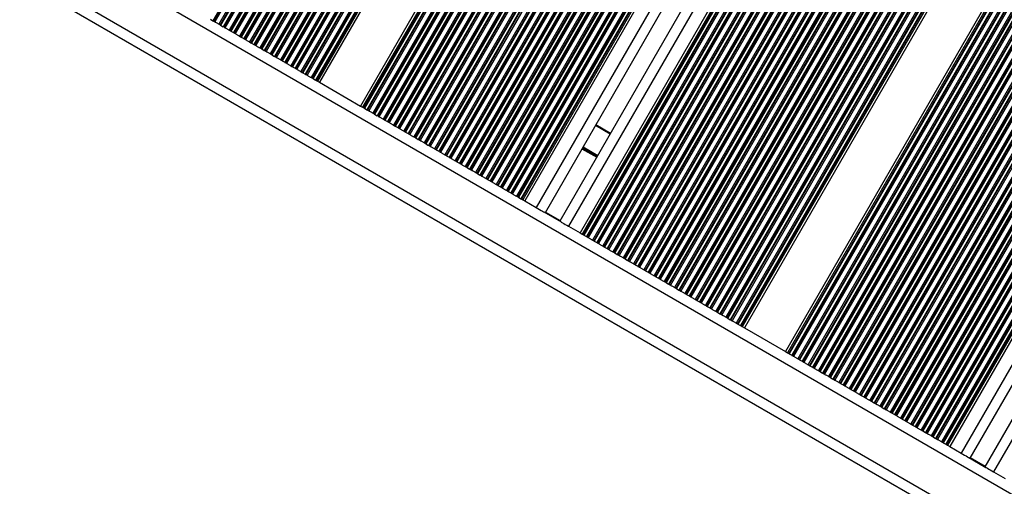
# Model space of a CAD drawing. Units: millimetres. Extents: x 324 to 20260, y 358 to 21127.
# Drawn here: x 6234 to 6524, y 5849 to 5987 of the extents above; entities that cross this region are included whole.
import ezdxf

# ---------------------------------------------------------------- set-up
doc = ezdxf.new("R2010")
doc.units = ezdxf.units.MM
doc.header["$LTSCALE"] = 70

msp = doc.modelspace()

# ---------------------------------------------------------------- linework, layer by layer
at = {"color": 8, "linetype": 'Continuous', "lineweight": 25}
for p, q in [((6717.36, 6725.46), (6290.86, 5986.74)), ((6717.51, 6725.38), (6291.01, 5986.66)), ((6717.88, 6725.16), (6291.38, 5986.44)), ((6719.11, 6724.45), (6292.61, 5985.73)), ((6719.48, 6724.24), (6292.98, 5985.52)), ((6719.64, 6724.15), (6293.14, 5985.43)), ((6720.39, 6723.71), (6293.89, 5984.99)), ((6720.54, 6723.63), (6294.04, 5984.91)), ((6720.92, 6723.41), (6294.42, 5984.69)), ((6722.14, 6722.7), (6295.64, 5983.98)), ((6722.52, 6722.49), (6296.02, 5983.77)), ((6722.67, 6722.4), (6296.17, 5983.68)), ((6723.42, 6721.96), (6296.92, 5983.24)), ((6723.58, 6721.88), (6297.08, 5983.16)), ((6723.95, 6721.66), (6297.45, 5982.94)), ((6725.18, 6720.95), (6298.68, 5982.23)), ((6725.55, 6720.74), (6299.05, 5982.02)), ((6725.7, 6720.65), (6299.2, 5981.93)), ((6726.45, 6720.21), (6299.95, 5981.49)), ((6726.61, 6720.13), (6300.11, 5981.41)), ((6726.98, 6719.91), (6300.48, 5981.19)), ((6728.21, 6719.2), (6301.71, 5980.48)), ((6728.58, 6718.99), (6302.08, 5980.27)), ((6728.73, 6718.9), (6302.23, 5980.18)), ((6729.48, 6718.46), (6302.98, 5979.74)), ((6729.64, 6718.38), (6303.14, 5979.66)), ((6730.01, 6718.16), (6303.51, 5979.44)), ((6731.24, 6717.45), (6304.74, 5978.73)), ((6731.61, 6717.24), (6305.11, 5978.52)), ((6731.76, 6717.15), (6305.26, 5978.43)), ((6732.52, 6716.71), (6306.02, 5977.99)), ((6732.67, 6716.63), (6306.17, 5977.91)), ((6733.04, 6716.41), (6306.54, 5977.69)), ((6734.27, 6715.7), (6307.77, 5976.98)), ((6734.64, 6715.49), (6308.14, 5976.77)), ((6734.79, 6715.4), (6308.29, 5976.68)), ((6735.55, 6714.96), (6309.05, 5976.24)), ((6735.7, 6714.88), (6309.2, 5976.16)), ((6736.07, 6714.66), (6309.57, 5975.94)), ((6737.3, 6713.95), (6310.8, 5975.23)), ((6737.67, 6713.74), (6311.17, 5975.02)), ((6737.82, 6713.65), (6311.32, 5974.93)), ((6738.58, 6713.21), (6312.08, 5974.49)), ((6738.73, 6713.13), (6312.23, 5974.41)), ((6739.1, 6712.91), (6312.6, 5974.19)), ((6740.33, 6712.2), (6313.83, 5973.48)), ((6740.7, 6711.99), (6314.2, 5973.27)), ((6740.86, 6711.9), (6314.36, 5973.18)), ((6741.61, 6711.46), (6315.11, 5972.74)), ((6741.76, 6711.38), (6315.26, 5972.66)), ((6742.13, 6711.16), (6315.63, 5972.44)), ((6743.36, 6710.45), (6316.86, 5971.73)), ((6743.73, 6710.24), (6317.23, 5971.52)), ((6743.89, 6710.15), (6317.39, 5971.43)), ((6744.64, 6709.71), (6318.14, 5970.99)), ((6744.79, 6709.63), (6318.29, 5970.91)), ((6745.16, 6709.41), (6318.66, 5970.69)), ((6746.39, 6708.7), (6319.89, 5969.98)), ((6746.76, 6708.49), (6320.26, 5969.77)), ((6746.92, 6708.4), (6320.42, 5969.68)), ((6747.67, 6707.96), (6321.17, 5969.24)), ((6747.82, 6707.88), (6321.32, 5969.16)), ((6761.92, 6699.74), (6335.42, 5961.02)), ((6762.07, 6699.65), (6335.57, 5960.93)), ((6762.83, 6699.21), (6336.33, 5960.49)), ((6762.98, 6699.13), (6336.48, 5960.41)), ((6763.35, 6698.91), (6336.85, 5960.19)), ((6764.58, 6698.2), (6338.08, 5959.48)), ((6764.95, 6697.99), (6338.45, 5959.27)), ((6765.1, 6697.9), (6338.6, 5959.18)), ((6765.86, 6697.46), (6339.36, 5958.74)), ((6766.01, 6697.38), (6339.51, 5958.66)), ((6766.38, 6697.16), (6339.88, 5958.44)), ((6767.61, 6696.45), (6341.11, 5957.73)), ((6767.98, 6696.24), (6341.48, 5957.52)), ((6768.14, 6696.15), (6341.64, 5957.43)), ((6768.89, 6695.71), (6342.39, 5956.99)), ((6769.04, 6695.63), (6342.54, 5956.91)), ((6769.41, 6695.41), (6342.91, 5956.69)), ((6770.64, 6694.7), (6344.14, 5955.98)), ((6771.01, 6694.49), (6344.51, 5955.77)), ((6771.17, 6694.4), (6344.67, 5955.68)), ((6771.92, 6693.96), (6345.42, 5955.24)), ((6772.07, 6693.88), (6345.57, 5955.16)), ((6772.44, 6693.66), (6345.94, 5954.94)), ((6773.67, 6692.95), (6347.17, 5954.23)), ((6774.04, 6692.74), (6347.54, 5954.02)), ((6774.2, 6692.65), (6347.7, 5953.93)), ((6774.95, 6692.21), (6348.45, 5953.49)), ((6775.1, 6692.13), (6348.6, 5953.41)), ((6775.48, 6691.91), (6348.98, 5953.19)), ((6776.7, 6691.2), (6350.2, 5952.48)), ((6777.08, 6690.99), (6350.58, 5952.27)), ((6777.23, 6690.9), (6350.73, 5952.18)), ((6777.98, 6690.46), (6351.48, 5951.74)), ((6778.14, 6690.38), (6351.64, 5951.66)), ((6778.51, 6690.16), (6352.01, 5951.44)), ((6779.74, 6689.45), (6353.24, 5950.73)), ((6780.11, 6689.24), (6353.61, 5950.52)), ((6780.26, 6689.15), (6353.76, 5950.43)), ((6781.01, 6688.71), (6354.51, 5949.99)), ((6781.17, 6688.63), (6354.67, 5949.91)), ((6781.54, 6688.41), (6355.04, 5949.69)), ((6782.77, 6687.7), (6356.27, 5948.98)), ((6783.14, 6687.49), (6356.64, 5948.77)), ((6783.29, 6687.4), (6356.79, 5948.68)), ((6784.04, 6686.96), (6357.54, 5948.24)), ((6784.2, 6686.88), (6357.7, 5948.16)), ((6784.57, 6686.66), (6358.07, 5947.94)), ((6785.8, 6685.95), (6359.3, 5947.23)), ((6786.17, 6685.74), (6359.67, 5947.02)), ((6786.32, 6685.65), (6359.82, 5946.93)), ((6787.08, 6685.21), (6360.58, 5946.49)), ((6787.23, 6685.13), (6360.73, 5946.41)), ((6787.6, 6684.91), (6361.1, 5946.19)), ((6788.83, 6684.2), (6362.33, 5945.48)), ((6789.2, 6683.99), (6362.7, 5945.27)), ((6789.35, 6683.9), (6362.85, 5945.18)), ((6790.11, 6683.46), (6363.61, 5944.74)), ((6790.26, 6683.38), (6363.76, 5944.66)), ((6790.63, 6683.16), (6364.13, 5944.44)), ((6791.86, 6682.45), (6365.36, 5943.73)), ((6792.23, 6682.24), (6365.73, 5943.52)), ((6792.38, 6682.15), (6365.88, 5943.43)), ((6793.14, 6681.71), (6366.64, 5942.99)), ((6793.29, 6681.63), (6366.79, 5942.91)), ((6793.66, 6681.41), (6367.16, 5942.69)), ((6794.89, 6680.7), (6368.39, 5941.98)), ((6795.26, 6680.49), (6368.76, 5941.77)), ((6795.42, 6680.4), (6368.92, 5941.68)), ((6796.17, 6679.96), (6369.67, 5941.24)), ((6796.32, 6679.88), (6369.82, 5941.16)), ((6796.69, 6679.66), (6370.19, 5940.94)), ((6797.92, 6678.95), (6371.42, 5940.23)), ((6798.29, 6678.74), (6371.79, 5940.02)), ((6798.45, 6678.65), (6371.95, 5939.93)), ((6799.2, 6678.21), (6372.7, 5939.49)), ((6799.35, 6678.13), (6372.85, 5939.41)), ((6799.72, 6677.91), (6373.22, 5939.19)), ((6800.95, 6677.2), (6374.45, 5938.48)), ((6801.32, 6676.99), (6374.82, 5938.27)), ((6801.48, 6676.9), (6374.98, 5938.18)), ((6802.23, 6676.46), (6375.73, 5937.74)), ((6802.38, 6676.38), (6375.88, 5937.66)), ((6802.76, 6676.16), (6376.26, 5937.44)), ((6803.98, 6675.45), (6377.48, 5936.73)), ((6804.35, 6675.24), (6377.85, 5936.52)), ((6804.51, 6675.15), (6378.01, 5936.43)), ((6805.26, 6674.71), (6378.76, 5935.99)), ((6805.42, 6674.63), (6378.92, 5935.91)), ((6805.79, 6674.41), (6379.29, 5935.69)), ((6807.01, 6673.7), (6380.51, 5934.98)), ((6807.39, 6673.49), (6380.89, 5934.77)), ((6807.54, 6673.4), (6381.04, 5934.68)), ((6808.29, 6672.96), (6381.79, 5934.24)), ((6808.45, 6672.88), (6381.95, 5934.16)), ((6812.81, 6670.36), (6386.31, 5931.64)), ((6822.37, 6664.84), (6395.87, 5926.12)), ((6826.73, 6662.32), (6400.23, 5923.6)), ((6826.89, 6662.23), (6400.39, 5923.51)), ((6827.64, 6661.79), (6401.14, 5923.07)), ((6827.79, 6661.71), (6401.29, 5922.99)), ((6828.16, 6661.49), (6401.66, 5922.77)), ((6829.39, 6660.78), (6402.89, 5922.06)), ((6829.76, 6660.57), (6403.26, 5921.85)), ((6829.92, 6660.48), (6403.42, 5921.76)), ((6830.67, 6660.04), (6404.17, 5921.32)), ((6830.82, 6659.96), (6404.32, 5921.24)), ((6831.2, 6659.74), (6404.7, 5921.02)), ((6832.42, 6659.03), (6405.92, 5920.31)), ((6832.8, 6658.82), (6406.3, 5920.1)), ((6832.95, 6658.73), (6406.45, 5920.01)), ((6833.7, 6658.29), (6407.2, 5919.57)), ((6833.86, 6658.21), (6407.36, 5919.49)), ((6834.23, 6657.99), (6407.73, 5919.27)), ((6835.46, 6657.28), (6408.96, 5918.56)), ((6835.83, 6657.07), (6409.33, 5918.35)), ((6835.98, 6656.98), (6409.48, 5918.26)), ((6836.73, 6656.54), (6410.23, 5917.82)), ((6836.89, 6656.46), (6410.39, 5917.74)), ((6837.26, 6656.24), (6410.76, 5917.52)), ((6838.49, 6655.53), (6411.99, 5916.81)), ((6838.86, 6655.32), (6412.36, 5916.6)), ((6839.01, 6655.23), (6412.51, 5916.51)), ((6839.76, 6654.79), (6413.26, 5916.07)), ((6839.92, 6654.71), (6413.42, 5915.99)), ((6840.29, 6654.49), (6413.79, 5915.77)), ((6841.52, 6653.78), (6415.02, 5915.06)), ((6841.89, 6653.57), (6415.39, 5914.85)), ((6842.04, 6653.48), (6415.54, 5914.76)), ((6842.8, 6653.04), (6416.3, 5914.32)), ((6842.95, 6652.96), (6416.45, 5914.24)), ((6843.32, 6652.74), (6416.82, 5914.02)), ((6844.55, 6652.03), (6418.05, 5913.31)), ((6844.92, 6651.82), (6418.42, 5913.1)), ((6845.07, 6651.73), (6418.57, 5913.01)), ((6845.83, 6651.29), (6419.33, 5912.57)), ((6845.98, 6651.21), (6419.48, 5912.49)), ((6846.35, 6650.99), (6419.85, 5912.27)), ((6847.58, 6650.28), (6421.08, 5911.56)), ((6847.95, 6650.07), (6421.45, 5911.35)), ((6848.1, 6649.98), (6421.6, 5911.26)), ((6848.86, 6649.54), (6422.36, 5910.82)), ((6849.01, 6649.46), (6422.51, 5910.74)), ((6849.38, 6649.24), (6422.88, 5910.52)), ((6850.61, 6648.53), (6424.11, 5909.81)), ((6850.98, 6648.32), (6424.48, 5909.6)), ((6851.14, 6648.23), (6424.64, 5909.51)), ((6851.89, 6647.79), (6425.39, 5909.07)), ((6852.04, 6647.71), (6425.54, 5908.99)), ((6852.41, 6647.49), (6425.91, 5908.77)), ((6853.64, 6646.78), (6427.14, 5908.06)), ((6854.01, 6646.57), (6427.51, 5907.85)), ((6854.17, 6646.48), (6427.67, 5907.76)), ((6854.92, 6646.04), (6428.42, 5907.32)), ((6855.07, 6645.96), (6428.57, 5907.24)), ((6855.44, 6645.74), (6428.94, 5907.02)), ((6856.67, 6645.03), (6430.17, 5906.31)), ((6857.04, 6644.82), (6430.54, 5906.1)), ((6857.2, 6644.73), (6430.7, 5906.01)), ((6857.95, 6644.29), (6431.45, 5905.57)), ((6858.1, 6644.21), (6431.6, 5905.49)), ((6858.48, 6643.99), (6431.98, 5905.27)), ((6859.7, 6643.28), (6433.2, 5904.56)), ((6860.07, 6643.07), (6433.57, 5904.35)), ((6860.23, 6642.98), (6433.73, 5904.26)), ((6860.98, 6642.54), (6434.48, 5903.82)), ((6861.14, 6642.46), (6434.64, 5903.74)), ((6861.51, 6642.24), (6435.01, 5903.52)), ((6862.74, 6641.53), (6436.23, 5902.81)), ((6863.11, 6641.32), (6436.61, 5902.6)), ((6863.26, 6641.23), (6436.76, 5902.51)), ((6864.01, 6640.79), (6437.51, 5902.07)), ((6864.17, 6640.71), (6437.67, 5901.99)), ((6864.54, 6640.49), (6438.04, 5901.77)), ((6865.77, 6639.78), (6439.27, 5901.06)), ((6866.14, 6639.57), (6439.64, 5900.85)), ((6866.29, 6639.48), (6439.79, 5900.76)), ((6867.04, 6639.04), (6440.54, 5900.32)), ((6867.2, 6638.96), (6440.7, 5900.24)), ((6867.57, 6638.74), (6441.07, 5900.02)), ((6868.8, 6638.03), (6442.3, 5899.31)), ((6869.17, 6637.82), (6442.67, 5899.1)), ((6869.32, 6637.73), (6442.82, 5899.01)), ((6870.08, 6637.29), (6443.58, 5898.57)), ((6870.23, 6637.21), (6443.73, 5898.49)), ((6870.6, 6636.99), (6444.1, 5898.27)), ((6871.83, 6636.28), (6445.33, 5897.56)), ((6872.2, 6636.07), (6445.7, 5897.35)), ((6872.35, 6635.98), (6445.85, 5897.26)), ((6873.11, 6635.54), (6446.61, 5896.82)), ((6873.26, 6635.46), (6446.76, 5896.74)), ((6887.35, 6627.32), (6460.85, 5888.6)), ((6887.51, 6627.23), (6461.01, 5888.51)), ((6888.26, 6626.79), (6461.76, 5888.07)), ((6888.42, 6626.71), (6461.92, 5887.99)), ((6888.79, 6626.49), (6462.29, 5887.77)), ((6890.01, 6625.78), (6463.51, 5887.06)), ((6890.39, 6625.57), (6463.89, 5886.85)), ((6890.54, 6625.48), (6464.04, 5886.76)), ((6891.29, 6625.04), (6464.79, 5886.32)), ((6891.45, 6624.96), (6464.95, 5886.24)), ((6891.82, 6624.74), (6465.32, 5886.02)), ((6893.05, 6624.03), (6466.55, 5885.31)), ((6893.42, 6623.82), (6466.92, 5885.1)), ((6893.57, 6623.73), (6467.07, 5885.01)), ((6894.32, 6623.29), (6467.82, 5884.57)), ((6894.48, 6623.21), (6467.98, 5884.49)), ((6894.85, 6622.99), (6468.35, 5884.27)), ((6896.08, 6622.28), (6469.58, 5883.56)), ((6896.45, 6622.07), (6469.95, 5883.35)), ((6896.6, 6621.98), (6470.1, 5883.26)), ((6897.35, 6621.54), (6470.85, 5882.82)), ((6897.51, 6621.46), (6471.01, 5882.74)), ((6897.88, 6621.24), (6471.38, 5882.52)), ((6899.11, 6620.53), (6472.61, 5881.81)), ((6899.48, 6620.32), (6472.98, 5881.6)), ((6899.63, 6620.23), (6473.13, 5881.51)), ((6900.39, 6619.79), (6473.89, 5881.07)), ((6900.54, 6619.71), (6474.04, 5880.99)), ((6900.91, 6619.49), (6474.41, 5880.77)), ((6902.14, 6618.78), (6475.64, 5880.06)), ((6902.51, 6618.57), (6476.01, 5879.85)), ((6902.66, 6618.48), (6476.16, 5879.76)), ((6903.42, 6618.04), (6476.92, 5879.32)), ((6903.57, 6617.96), (6477.07, 5879.24)), ((6903.94, 6617.74), (6477.44, 5879.02)), ((6905.17, 6617.03), (6478.67, 5878.31)), ((6905.54, 6616.82), (6479.04, 5878.1)), ((6905.69, 6616.73), (6479.19, 5878.01)), ((6906.45, 6616.29), (6479.95, 5877.57)), ((6906.6, 6616.21), (6480.1, 5877.49)), ((6906.97, 6615.99), (6480.47, 5877.27)), ((6908.2, 6615.28), (6481.7, 5876.56)), ((6908.57, 6615.07), (6482.07, 5876.35)), ((6908.73, 6614.98), (6482.23, 5876.26)), ((6909.48, 6614.54), (6482.98, 5875.82)), ((6909.63, 6614.46), (6483.13, 5875.74)), ((6910, 6614.24), (6483.5, 5875.52)), ((6911.23, 6613.53), (6484.73, 5874.81)), ((6911.6, 6613.32), (6485.1, 5874.6)), ((6911.76, 6613.23), (6485.26, 5874.51)), ((6912.51, 6612.79), (6486.01, 5874.07)), ((6912.66, 6612.71), (6486.16, 5873.99)), ((6913.03, 6612.49), (6486.53, 5873.77)), ((6914.26, 6611.78), (6487.76, 5873.06)), ((6914.63, 6611.57), (6488.13, 5872.85)), ((6914.79, 6611.48), (6488.29, 5872.76)), ((6915.54, 6611.04), (6489.04, 5872.32)), ((6915.69, 6610.96), (6489.2, 5872.24)), ((6916.07, 6610.74), (6489.57, 5872.02)), ((6917.29, 6610.03), (6490.79, 5871.31)), ((6917.67, 6609.82), (6491.17, 5871.1)), ((6917.82, 6609.73), (6491.32, 5871.01)), ((6918.57, 6609.29), (6492.07, 5870.57)), ((6918.73, 6609.21), (6492.23, 5870.49)), ((6919.1, 6608.99), (6492.6, 5870.27)), ((6920.33, 6608.28), (6493.83, 5869.56)), ((6920.7, 6608.07), (6494.2, 5869.35)), ((6920.85, 6607.98), (6494.35, 5869.26)), ((6921.6, 6607.54), (6495.1, 5868.82)), ((6921.76, 6607.46), (6495.26, 5868.74)), ((6922.13, 6607.24), (6495.63, 5868.52)), ((6923.36, 6606.53), (6496.86, 5867.81)), ((6923.73, 6606.32), (6497.23, 5867.6)), ((6923.88, 6606.23), (6497.38, 5867.51)), ((6924.63, 6605.79), (6498.13, 5867.07)), ((6924.79, 6605.71), (6498.29, 5866.99)), ((6925.16, 6605.49), (6498.66, 5866.77)), ((6926.39, 6604.78), (6499.89, 5866.06)), ((6926.76, 6604.57), (6500.26, 5865.85)), ((6926.91, 6604.48), (6500.41, 5865.76)), ((6927.67, 6604.04), (6501.17, 5865.32)), ((6927.82, 6603.96), (6501.32, 5865.24)), ((6928.19, 6603.74), (6501.69, 5865.02)), ((6929.42, 6603.03), (6502.92, 5864.31)), ((6929.79, 6602.82), (6503.29, 5864.1)), ((6929.94, 6602.73), (6503.44, 5864.01)), ((6930.7, 6602.29), (6504.2, 5863.57)), ((6930.85, 6602.21), (6504.35, 5863.49)), ((6931.22, 6601.99), (6504.72, 5863.27)), ((6932.45, 6601.28), (6505.95, 5862.56)), ((6932.82, 6601.07), (6506.32, 5862.35)), ((6932.97, 6600.98), (6506.47, 5862.26)), ((6933.73, 6600.54), (6507.23, 5861.82)), ((6933.88, 6600.46), (6507.38, 5861.74)), ((6938.24, 6597.94), (6511.74, 5859.22)), ((6947.81, 6592.42), (6521.31, 5853.7)), ((6190.61, 6041.16), (6839.44, 5666.56)), ((6180.38, 6033.21), (6837.67, 5653.72)), ((6403.81, 5955.94), (6408.17, 5953.42)), ((6400.11, 5949.54), (6404.48, 5947.02)), ((6399.8, 5949.01), (6404.17, 5946.49)), ((6399.85, 5949.1), (6404.22, 5946.58)), ((6399.91, 5949.19), (6404.27, 5946.67)), ((6400.01, 5949.37), (6404.37, 5946.85)), ((6400.06, 5949.45), (6404.42, 5946.93)), ((6389.01, 5930.31), (6393.37, 5927.79)), ((6514.44, 5857.89), (6518.81, 5855.37))]:
    msp.add_line(p, q, dxfattribs=at)
at = {"color": 7, "linetype": 'Continuous', "lineweight": 25}
for p, q in [((6748.2, 6707.66), (6321.7, 5968.94)), ((6748.81, 6707.31), (6322.31, 5968.59)), ((6760.93, 6700.31), (6334.43, 5961.59)), ((6761.55, 6699.95), (6335.05, 5961.23)), ((6808.82, 6672.66), (6382.32, 5933.94)), ((6809.43, 6672.31), (6382.93, 5933.59)), ((6815.41, 6668.86), (6388.91, 5930.14)), ((6819.77, 6666.34), (6393.27, 5927.62)), ((6825.75, 6662.89), (6399.25, 5924.17)), ((6826.36, 6662.53), (6399.86, 5923.81)), ((6873.63, 6635.24), (6447.13, 5896.52)), ((6874.25, 6634.89), (6447.75, 5896.17)), ((6886.37, 6627.89), (6459.87, 5889.17)), ((6886.98, 6627.53), (6460.48, 5888.81)), ((6934.25, 6600.24), (6507.75, 5861.52)), ((6934.87, 6599.89), (6508.37, 5861.17)), ((6940.84, 6596.44), (6514.34, 5857.72)), ((6945.21, 6593.92), (6518.71, 5855.2)), ((6177.27, 6031.54), (6837.78, 5650.2)), ((6290.11, 5987.18), (6290.86, 5986.74)), ((6291.01, 5986.66), (6291.38, 5986.44)), ((6292.61, 5985.73), (6292.98, 5985.52)), ((6292.98, 5985.52), (6293.14, 5985.43)), ((6293.14, 5985.43), (6293.89, 5984.99)), ((6294.04, 5984.91), (6293.89, 5984.99)), ((6294.04, 5984.91), (6294.42, 5984.69)), ((6295.64, 5983.98), (6296.02, 5983.77)), ((6296.02, 5983.77), (6296.17, 5983.68)), ((6296.17, 5983.68), (6296.92, 5983.24)), ((6297.08, 5983.16), (6296.92, 5983.24)), ((6297.08, 5983.16), (6297.45, 5982.94)), ((6298.68, 5982.23), (6299.05, 5982.02)), ((6299.2, 5981.93), (6299.95, 5981.49)), ((6300.11, 5981.41), (6300.48, 5981.19)), ((6301.71, 5980.48), (6302.08, 5980.27)), ((6302.23, 5980.18), (6302.98, 5979.74)), ((6303.14, 5979.66), (6303.51, 5979.44)), ((6304.74, 5978.73), (6305.11, 5978.52)), ((6305.26, 5978.43), (6306.02, 5977.99)), ((6306.17, 5977.91), (6306.54, 5977.69)), ((6307.77, 5976.98), (6308.14, 5976.77)), ((6308.29, 5976.68), (6309.05, 5976.24)), ((6309.2, 5976.16), (6309.57, 5975.94)), ((6310.8, 5975.23), (6311.17, 5975.02)), ((6311.32, 5974.93), (6312.08, 5974.49)), ((6312.23, 5974.41), (6312.6, 5974.19)), ((6313.83, 5973.48), (6314.2, 5973.27)), ((6314.36, 5973.18), (6315.11, 5972.74)), ((6315.26, 5972.66), (6315.63, 5972.44)), ((6316.86, 5971.73), (6317.23, 5971.52)), ((6317.23, 5971.52), (6317.39, 5971.43)), ((6317.39, 5971.43), (6318.14, 5970.99)), ((6318.29, 5970.91), (6318.66, 5970.69)), ((6319.89, 5969.98), (6320.26, 5969.77)), ((6320.26, 5969.77), (6320.42, 5969.68)), ((6320.42, 5969.68), (6321.17, 5969.24)), ((6321.32, 5969.16), (6321.17, 5969.24)), ((6321.32, 5969.16), (6321.7, 5968.94)), ((6321.7, 5968.94), (6322.31, 5968.59)), ((6322.31, 5968.59), (6334.43, 5961.59)), ((6334.43, 5961.59), (6335.05, 5961.23)), ((6335.05, 5961.23), (6335.42, 5961.02)), ((6335.57, 5960.93), (6336.33, 5960.49)), ((6336.48, 5960.41), (6336.85, 5960.19)), ((6338.08, 5959.48), (6338.45, 5959.27)), ((6338.6, 5959.18), (6339.36, 5958.74)), ((6339.51, 5958.66), (6339.36, 5958.74)), ((6339.51, 5958.66), (6339.88, 5958.44)), ((6341.11, 5957.73), (6341.48, 5957.52)), ((6341.64, 5957.43), (6342.39, 5956.99)), ((6342.54, 5956.91), (6342.39, 5956.99)), ((6342.54, 5956.91), (6342.91, 5956.69)), ((6344.14, 5955.98), (6344.51, 5955.77)), ((6344.51, 5955.77), (6344.67, 5955.68)), ((6344.67, 5955.68), (6345.42, 5955.24)), ((6403.91, 5956.12), (6408.27, 5953.6)), ((6345.57, 5955.16), (6345.94, 5954.94)), ((6347.17, 5954.23), (6347.54, 5954.02)), ((6347.7, 5953.93), (6348.45, 5953.49)), ((6348.6, 5953.41), (6348.98, 5953.19)), ((6350.2, 5952.48), (6350.58, 5952.27)), ((6350.73, 5952.18), (6351.48, 5951.74)), ((6351.64, 5951.66), (6352.01, 5951.44)), ((6353.24, 5950.73), (6353.61, 5950.52)), ((6353.76, 5950.43), (6354.51, 5949.99)), ((6354.67, 5949.91), (6355.04, 5949.69)), ((6356.27, 5948.98), (6356.64, 5948.77)), ((6356.79, 5948.68), (6357.54, 5948.24)), ((6357.7, 5948.16), (6358.07, 5947.94)), ((6359.3, 5947.23), (6359.67, 5947.02)), ((6359.82, 5946.93), (6360.58, 5946.49)), ((6360.73, 5946.41), (6361.1, 5946.19)), ((6362.33, 5945.48), (6362.7, 5945.27)), ((6362.85, 5945.18), (6363.61, 5944.74)), ((6363.76, 5944.66), (6364.13, 5944.44)), ((6365.36, 5943.73), (6365.73, 5943.52)), ((6365.88, 5943.43), (6366.64, 5942.99)), ((6366.79, 5942.91), (6366.64, 5942.99)), ((6366.79, 5942.91), (6367.16, 5942.69)), ((6368.39, 5941.98), (6368.76, 5941.77)), ((6368.76, 5941.77), (6368.92, 5941.68)), ((6368.92, 5941.68), (6369.67, 5941.24)), ((6369.82, 5941.16), (6370.19, 5940.94)), ((6371.42, 5940.23), (6371.79, 5940.02)), ((6371.95, 5939.93), (6372.7, 5939.49)), ((6372.85, 5939.41), (6373.22, 5939.19)), ((6374.45, 5938.48), (6374.82, 5938.27)), ((6374.98, 5938.18), (6375.73, 5937.74)), ((6375.88, 5937.66), (6376.26, 5937.44)), ((6377.48, 5936.73), (6377.85, 5936.52)), ((6378.01, 5936.43), (6378.76, 5935.99)), ((6378.92, 5935.91), (6379.29, 5935.69)), ((6380.51, 5934.98), (6380.89, 5934.77)), ((6381.04, 5934.68), (6381.79, 5934.24)), ((6381.95, 5934.16), (6382.32, 5933.94)), ((6382.32, 5933.94), (6382.93, 5933.59)), ((6382.93, 5933.59), (6386.31, 5931.64)), ((6388.56, 5930.34), (6393.62, 5927.42)), ((6395.87, 5926.12), (6399.25, 5924.17)), ((6399.25, 5924.17), (6399.86, 5923.81)), ((6399.86, 5923.81), (6400.23, 5923.6)), ((6400.39, 5923.51), (6401.14, 5923.07)), ((6401.29, 5922.99), (6401.14, 5923.07)), ((6401.29, 5922.99), (6401.66, 5922.77)), ((6402.89, 5922.06), (6403.26, 5921.85)), ((6403.42, 5921.76), (6404.17, 5921.32)), ((6404.32, 5921.24), (6404.7, 5921.02)), ((6405.92, 5920.31), (6406.3, 5920.1)), ((6406.45, 5920.01), (6407.2, 5919.57)), ((6407.36, 5919.49), (6407.73, 5919.27)), ((6408.96, 5918.56), (6409.33, 5918.35)), ((6409.48, 5918.26), (6410.23, 5917.82)), ((6410.39, 5917.74), (6410.76, 5917.52)), ((6411.99, 5916.81), (6412.36, 5916.6)), ((6412.51, 5916.51), (6413.26, 5916.07)), ((6413.42, 5915.99), (6413.79, 5915.77)), ((6415.02, 5915.06), (6415.39, 5914.85)), ((6415.54, 5914.76), (6416.3, 5914.32)), ((6416.45, 5914.24), (6416.82, 5914.02)), ((6418.05, 5913.31), (6418.42, 5913.1)), ((6418.42, 5913.1), (6418.57, 5913.01)), ((6418.57, 5913.01), (6419.33, 5912.57)), ((6419.48, 5912.49), (6419.85, 5912.27)), ((6421.08, 5911.56), (6421.45, 5911.35)), ((6421.6, 5911.26), (6422.36, 5910.82)), ((6422.51, 5910.74), (6422.36, 5910.82)), ((6422.51, 5910.74), (6422.88, 5910.52)), ((6424.11, 5909.81), (6424.48, 5909.6)), ((6424.48, 5909.6), (6424.64, 5909.51)), ((6424.64, 5909.51), (6425.39, 5909.07)), ((6425.54, 5908.99), (6425.39, 5909.07)), ((6425.54, 5908.99), (6425.91, 5908.77)), ((6427.14, 5908.06), (6427.51, 5907.85)), ((6427.67, 5907.76), (6428.42, 5907.32)), ((6428.57, 5907.24), (6428.94, 5907.02)), ((6430.17, 5906.31), (6430.54, 5906.1)), ((6430.7, 5906.01), (6431.45, 5905.57)), ((6431.6, 5905.49), (6431.98, 5905.27)), ((6433.2, 5904.56), (6433.57, 5904.35)), ((6433.73, 5904.26), (6434.48, 5903.82)), ((6434.64, 5903.74), (6435.01, 5903.52)), ((6436.23, 5902.81), (6436.61, 5902.6)), ((6436.76, 5902.51), (6437.51, 5902.07)), ((6437.67, 5901.99), (6438.04, 5901.77)), ((6439.27, 5901.06), (6439.64, 5900.85)), ((6439.79, 5900.76), (6440.54, 5900.32)), ((6440.7, 5900.24), (6441.07, 5900.02)), ((6442.3, 5899.31), (6442.67, 5899.1)), ((6442.67, 5899.1), (6442.82, 5899.01)), ((6442.82, 5899.01), (6443.58, 5898.57)), ((6443.73, 5898.49), (6443.58, 5898.57)), ((6443.73, 5898.49), (6444.1, 5898.27)), ((6445.33, 5897.56), (6445.7, 5897.35)), ((6445.7, 5897.35), (6445.85, 5897.26)), ((6445.85, 5897.26), (6446.61, 5896.82)), ((6446.76, 5896.74), (6447.13, 5896.52)), ((6447.13, 5896.52), (6447.75, 5896.17)), ((6447.75, 5896.17), (6459.87, 5889.17)), ((6459.87, 5889.17), (6460.48, 5888.81)), ((6460.48, 5888.81), (6460.85, 5888.6)), ((6461.01, 5888.51), (6461.76, 5888.07)), ((6461.92, 5887.99), (6462.29, 5887.77)), ((6463.51, 5887.06), (6463.89, 5886.85)), ((6464.04, 5886.76), (6464.79, 5886.32)), ((6464.95, 5886.24), (6464.79, 5886.32)), ((6464.95, 5886.24), (6465.32, 5886.02)), ((6466.55, 5885.31), (6466.92, 5885.1)), ((6466.92, 5885.1), (6467.07, 5885.01)), ((6467.07, 5885.01), (6467.82, 5884.57)), ((6467.98, 5884.49), (6468.35, 5884.27)), ((6469.58, 5883.56), (6469.95, 5883.35)), ((6470.1, 5883.26), (6470.85, 5882.82)), ((6471.01, 5882.74), (6470.85, 5882.82)), ((6471.01, 5882.74), (6471.38, 5882.52)), ((6472.61, 5881.81), (6472.98, 5881.6)), ((6472.98, 5881.6), (6473.13, 5881.51)), ((6473.13, 5881.51), (6473.89, 5881.07)), ((6474.04, 5880.99), (6474.41, 5880.77)), ((6475.64, 5880.06), (6476.01, 5879.85)), ((6476.16, 5879.76), (6476.92, 5879.32)), ((6477.07, 5879.24), (6477.44, 5879.02)), ((6478.67, 5878.31), (6479.04, 5878.1)), ((6479.19, 5878.01), (6479.95, 5877.57)), ((6480.1, 5877.49), (6480.47, 5877.27)), ((6481.7, 5876.56), (6482.07, 5876.35)), ((6482.23, 5876.26), (6482.98, 5875.82)), ((6483.13, 5875.74), (6483.5, 5875.52)), ((6484.73, 5874.81), (6485.1, 5874.6)), ((6485.26, 5874.51), (6486.01, 5874.07)), ((6486.16, 5873.99), (6486.53, 5873.77)), ((6487.76, 5873.06), (6488.13, 5872.85)), ((6488.29, 5872.76), (6489.04, 5872.32)), ((6489.2, 5872.24), (6489.57, 5872.02)), ((6490.79, 5871.31), (6491.17, 5871.1)), ((6491.32, 5871.01), (6492.07, 5870.57)), ((6492.23, 5870.49), (6492.07, 5870.57)), ((6492.23, 5870.49), (6492.6, 5870.27)), ((6493.83, 5869.56), (6494.2, 5869.35)), ((6494.2, 5869.35), (6494.35, 5869.26)), ((6494.35, 5869.26), (6495.1, 5868.82)), ((6495.26, 5868.74), (6495.63, 5868.52)), ((6496.86, 5867.81), (6497.23, 5867.6)), ((6497.38, 5867.51), (6498.13, 5867.07)), ((6498.29, 5866.99), (6498.66, 5866.77)), ((6499.89, 5866.06), (6500.26, 5865.85)), ((6500.41, 5865.76), (6501.17, 5865.32)), ((6501.32, 5865.24), (6501.69, 5865.02)), ((6502.92, 5864.31), (6503.29, 5864.1)), ((6503.44, 5864.01), (6504.2, 5863.57)), ((6504.35, 5863.49), (6504.72, 5863.27)), ((6505.95, 5862.56), (6506.32, 5862.35)), ((6506.47, 5862.26), (6507.23, 5861.82)), ((6507.38, 5861.74), (6507.75, 5861.52)), ((6507.75, 5861.52), (6508.37, 5861.17)), ((6508.37, 5861.17), (6511.74, 5859.22)), ((6513.99, 5857.92), (6519.06, 5855)), ((6521.31, 5853.7), (6524.68, 5851.75))]:
    msp.add_line(p, q, dxfattribs=at)
at = {"color": 7, "linetype": 'Continuous', "lineweight": 25, "flags": 128}
for points in [[(6290.86, 5986.74), (6290.88, 5986.73), (6290.9, 5986.72), (6290.92, 5986.71), (6290.94, 5986.7), (6290.96, 5986.69), (6290.98, 5986.68), (6291, 5986.67), (6291.01, 5986.66)], [(6291.38, 5986.44), (6291.52, 5986.37), (6291.67, 5986.28), (6291.83, 5986.19), (6292, 5986.09), (6292.17, 5985.99), (6292.33, 5985.9), (6292.48, 5985.81), (6292.61, 5985.73)], [(6294.42, 5984.69), (6294.55, 5984.62), (6294.7, 5984.53), (6294.86, 5984.44), (6295.03, 5984.34), (6295.2, 5984.24), (6295.36, 5984.15), (6295.51, 5984.06), (6295.64, 5983.98)], [(6297.45, 5982.94), (6297.58, 5982.87), (6297.73, 5982.78), (6297.89, 5982.69), (6298.06, 5982.59), (6298.23, 5982.49), (6298.39, 5982.4), (6298.54, 5982.31), (6298.68, 5982.23)], [(6300.48, 5981.19), (6300.61, 5981.12), (6300.76, 5981.03), (6300.92, 5980.94), (6301.09, 5980.84), (6301.26, 5980.74), (6301.43, 5980.65), (6301.57, 5980.56), (6301.71, 5980.48)], [(6302.08, 5980.27), (6302.09, 5980.26), (6302.11, 5980.25), (6302.13, 5980.24), (6302.15, 5980.23), (6302.17, 5980.22), (6302.19, 5980.2), (6302.21, 5980.19), (6302.23, 5980.18)], [(6303.51, 5979.44), (6303.64, 5979.37), (6303.79, 5979.28), (6303.95, 5979.19), (6304.12, 5979.09), (6304.29, 5978.99), (6304.46, 5978.9), (6304.61, 5978.81), (6304.74, 5978.73)], [(6306.54, 5977.69), (6306.67, 5977.62), (6306.82, 5977.53), (6306.98, 5977.44), (6307.15, 5977.34), (6307.32, 5977.24), (6307.49, 5977.15), (6307.64, 5977.06), (6307.77, 5976.98)], [(6309.57, 5975.94), (6309.7, 5975.87), (6309.85, 5975.78), (6310.02, 5975.69), (6310.19, 5975.59), (6310.36, 5975.49), (6310.52, 5975.4), (6310.67, 5975.31), (6310.8, 5975.23)], [(6312.08, 5974.49), (6312.1, 5974.48), (6312.12, 5974.47), (6312.14, 5974.46), (6312.16, 5974.45), (6312.18, 5974.44), (6312.2, 5974.43), (6312.22, 5974.42), (6312.23, 5974.41)], [(6312.6, 5974.19), (6312.73, 5974.12), (6312.88, 5974.03), (6313.05, 5973.94), (6313.22, 5973.84), (6313.39, 5973.74), (6313.55, 5973.65), (6313.7, 5973.56), (6313.83, 5973.48)], [(6315.63, 5972.44), (6315.76, 5972.37), (6315.91, 5972.28), (6316.08, 5972.19), (6316.25, 5972.09), (6316.42, 5971.99), (6316.58, 5971.9), (6316.73, 5971.81), (6316.86, 5971.73)], [(6318.14, 5970.99), (6318.16, 5970.98), (6318.18, 5970.97), (6318.2, 5970.96), (6318.22, 5970.95), (6318.24, 5970.94), (6318.26, 5970.93), (6318.28, 5970.92), (6318.29, 5970.91)], [(6318.66, 5970.69), (6318.8, 5970.62), (6318.95, 5970.53), (6319.11, 5970.44), (6319.28, 5970.34), (6319.45, 5970.24), (6319.61, 5970.15), (6319.76, 5970.06), (6319.89, 5969.98)], [(6336.33, 5960.49), (6336.35, 5960.48), (6336.37, 5960.47), (6336.39, 5960.46), (6336.41, 5960.45), (6336.43, 5960.44), (6336.45, 5960.43), (6336.46, 5960.42), (6336.48, 5960.41)], [(6336.85, 5960.19), (6336.98, 5960.12), (6337.13, 5960.03), (6337.3, 5959.94), (6337.47, 5959.84), (6337.63, 5959.74), (6337.8, 5959.65), (6337.95, 5959.56), (6338.08, 5959.48)], [(6339.88, 5958.44), (6340.01, 5958.37), (6340.16, 5958.28), (6340.33, 5958.19), (6340.5, 5958.09), (6340.67, 5957.99), (6340.83, 5957.9), (6340.98, 5957.81), (6341.11, 5957.73)], [(6342.91, 5956.69), (6343.04, 5956.62), (6343.19, 5956.53), (6343.36, 5956.44), (6343.53, 5956.34), (6343.7, 5956.24), (6343.86, 5956.15), (6344.01, 5956.06), (6344.14, 5955.98)], [(6345.94, 5954.94), (6346.08, 5954.87), (6346.23, 5954.78), (6346.39, 5954.69), (6346.56, 5954.59), (6346.73, 5954.49), (6346.89, 5954.4), (6347.04, 5954.31), (6347.17, 5954.23)], [(6347.54, 5954.02), (6347.56, 5954.01), (6347.58, 5954), (6347.59, 5953.99), (6347.61, 5953.98), (6347.63, 5953.97), (6347.66, 5953.95), (6347.68, 5953.94), (6347.7, 5953.93)], [(6348.98, 5953.19), (6349.11, 5953.12), (6349.26, 5953.03), (6349.42, 5952.94), (6349.59, 5952.84), (6349.76, 5952.74), (6349.92, 5952.65), (6350.07, 5952.56), (6350.2, 5952.48)], [(6352.01, 5951.44), (6352.14, 5951.37), (6352.29, 5951.28), (6352.45, 5951.19), (6352.62, 5951.09), (6352.79, 5950.99), (6352.95, 5950.9), (6353.1, 5950.81), (6353.24, 5950.73)], [(6355.04, 5949.69), (6355.17, 5949.62), (6355.32, 5949.53), (6355.48, 5949.44), (6355.65, 5949.34), (6355.82, 5949.24), (6355.98, 5949.15), (6356.13, 5949.06), (6356.27, 5948.98)], [(6358.07, 5947.94), (6358.2, 5947.87), (6358.35, 5947.78), (6358.51, 5947.69), (6358.68, 5947.59), (6358.85, 5947.49), (6359.02, 5947.4), (6359.17, 5947.31), (6359.3, 5947.23)], [(6360.58, 5946.49), (6360.6, 5946.48), (6360.62, 5946.47), (6360.64, 5946.46), (6360.66, 5946.45), (6360.68, 5946.44), (6360.7, 5946.43), (6360.71, 5946.42), (6360.73, 5946.41)], [(6361.1, 5946.19), (6361.23, 5946.12), (6361.38, 5946.03), (6361.54, 5945.94), (6361.71, 5945.84), (6361.88, 5945.74), (6362.05, 5945.65), (6362.2, 5945.56), (6362.33, 5945.48)], [(6364.13, 5944.44), (6364.26, 5944.37), (6364.41, 5944.28), (6364.58, 5944.19), (6364.75, 5944.09), (6364.91, 5943.99), (6365.08, 5943.9), (6365.23, 5943.81), (6365.36, 5943.73)], [(6367.16, 5942.69), (6367.29, 5942.62), (6367.44, 5942.53), (6367.61, 5942.44), (6367.78, 5942.34), (6367.95, 5942.24), (6368.11, 5942.15), (6368.26, 5942.06), (6368.39, 5941.98)], [(6370.19, 5940.94), (6370.32, 5940.87), (6370.47, 5940.78), (6370.64, 5940.69), (6370.81, 5940.59), (6370.98, 5940.49), (6371.14, 5940.4), (6371.29, 5940.31), (6371.42, 5940.23)], [(6371.79, 5940.02), (6371.81, 5940.01), (6371.83, 5940), (6371.84, 5939.99), (6371.86, 5939.98), (6371.88, 5939.97), (6371.9, 5939.95), (6371.92, 5939.94), (6371.95, 5939.93)], [(6373.22, 5939.19), (6373.36, 5939.12), (6373.51, 5939.03), (6373.67, 5938.94), (6373.84, 5938.84), (6374.01, 5938.74), (6374.17, 5938.65), (6374.32, 5938.56), (6374.45, 5938.48)], [(6376.26, 5937.44), (6376.39, 5937.37), (6376.54, 5937.28), (6376.7, 5937.19), (6376.87, 5937.09), (6377.04, 5936.99), (6377.2, 5936.9), (6377.35, 5936.81), (6377.48, 5936.73)], [(6379.29, 5935.69), (6379.42, 5935.62), (6379.57, 5935.53), (6379.73, 5935.44), (6379.9, 5935.34), (6380.07, 5935.24), (6380.23, 5935.15), (6380.38, 5935.06), (6380.51, 5934.98)], [(6386.31, 5931.64), (6386.82, 5931.34), (6387.3, 5931.06), (6387.75, 5930.8), (6388.15, 5930.58), (6388.47, 5930.39), (6388.56, 5930.34)], [(6393.62, 5927.42), (6393.71, 5927.36), (6394.03, 5927.18), (6394.43, 5926.95), (6394.88, 5926.69), (6395.36, 5926.41), (6395.87, 5926.12)], [(6401.66, 5922.77), (6401.8, 5922.7), (6401.95, 5922.61), (6402.11, 5922.52), (6402.28, 5922.42), (6402.45, 5922.32), (6402.61, 5922.23), (6402.76, 5922.14), (6402.89, 5922.06)], [(6403.26, 5921.85), (6403.28, 5921.84), (6403.3, 5921.83), (6403.32, 5921.82), (6403.33, 5921.81), (6403.35, 5921.8), (6403.38, 5921.78), (6403.4, 5921.77), (6403.42, 5921.76)], [(6404.7, 5921.02), (6404.83, 5920.95), (6404.98, 5920.86), (6405.14, 5920.77), (6405.31, 5920.67), (6405.48, 5920.57), (6405.64, 5920.48), (6405.79, 5920.39), (6405.92, 5920.31)], [(6407.73, 5919.27), (6407.86, 5919.2), (6408.01, 5919.11), (6408.17, 5919.02), (6408.34, 5918.92), (6408.51, 5918.82), (6408.67, 5918.73), (6408.82, 5918.64), (6408.96, 5918.56)], [(6410.76, 5917.52), (6410.89, 5917.45), (6411.04, 5917.36), (6411.2, 5917.27), (6411.37, 5917.17), (6411.54, 5917.07), (6411.7, 5916.98), (6411.85, 5916.89), (6411.99, 5916.81)], [(6413.79, 5915.77), (6413.92, 5915.7), (6414.07, 5915.61), (6414.23, 5915.52), (6414.4, 5915.42), (6414.57, 5915.32), (6414.74, 5915.23), (6414.89, 5915.14), (6415.02, 5915.06)], [(6416.3, 5914.32), (6416.32, 5914.31), (6416.34, 5914.3), (6416.36, 5914.29), (6416.38, 5914.28), (6416.4, 5914.27), (6416.42, 5914.26), (6416.43, 5914.25), (6416.45, 5914.24)], [(6416.82, 5914.02), (6416.95, 5913.95), (6417.1, 5913.86), (6417.26, 5913.77), (6417.43, 5913.67), (6417.6, 5913.57), (6417.77, 5913.48), (6417.92, 5913.39), (6418.05, 5913.31)], [(6419.85, 5912.27), (6419.98, 5912.2), (6420.13, 5912.11), (6420.3, 5912.02), (6420.47, 5911.92), (6420.63, 5911.82), (6420.8, 5911.73), (6420.95, 5911.64), (6421.08, 5911.56)], [(6422.88, 5910.52), (6423.01, 5910.45), (6423.16, 5910.36), (6423.33, 5910.27), (6423.5, 5910.17), (6423.67, 5910.07), (6423.83, 5909.98), (6423.98, 5909.89), (6424.11, 5909.81)], [(6425.91, 5908.77), (6426.04, 5908.7), (6426.19, 5908.61), (6426.36, 5908.52), (6426.53, 5908.42), (6426.7, 5908.32), (6426.86, 5908.23), (6427.01, 5908.14), (6427.14, 5908.06)], [(6427.51, 5907.85), (6427.53, 5907.84), (6427.55, 5907.83), (6427.56, 5907.82), (6427.58, 5907.81), (6427.6, 5907.8), (6427.62, 5907.78), (6427.64, 5907.77), (6427.67, 5907.76)], [(6428.94, 5907.02), (6429.08, 5906.95), (6429.23, 5906.86), (6429.39, 5906.77), (6429.56, 5906.67), (6429.73, 5906.57), (6429.89, 5906.48), (6430.04, 5906.39), (6430.17, 5906.31)], [(6431.98, 5905.27), (6432.11, 5905.2), (6432.26, 5905.11), (6432.42, 5905.02), (6432.59, 5904.92), (6432.76, 5904.82), (6432.92, 5904.73), (6433.07, 5904.64), (6433.2, 5904.56)], [(6435.01, 5903.52), (6435.14, 5903.45), (6435.29, 5903.36), (6435.45, 5903.27), (6435.62, 5903.17), (6435.79, 5903.07), (6435.95, 5902.98), (6436.1, 5902.89), (6436.23, 5902.81)], [(6438.04, 5901.77), (6438.17, 5901.7), (6438.32, 5901.61), (6438.48, 5901.52), (6438.65, 5901.42), (6438.82, 5901.32), (6438.98, 5901.23), (6439.13, 5901.14), (6439.27, 5901.06)], [(6440.54, 5900.32), (6440.57, 5900.31), (6440.59, 5900.3), (6440.61, 5900.29), (6440.63, 5900.28), (6440.65, 5900.27), (6440.66, 5900.26), (6440.68, 5900.25), (6440.7, 5900.24)], [(6441.07, 5900.02), (6441.2, 5899.95), (6441.35, 5899.86), (6441.51, 5899.77), (6441.68, 5899.67), (6441.85, 5899.57), (6442.02, 5899.48), (6442.17, 5899.39), (6442.3, 5899.31)], [(6444.1, 5898.27), (6444.23, 5898.2), (6444.38, 5898.11), (6444.54, 5898.02), (6444.71, 5897.92), (6444.88, 5897.82), (6445.05, 5897.73), (6445.2, 5897.64), (6445.33, 5897.56)], [(6461.76, 5888.07), (6461.78, 5888.06), (6461.8, 5888.05), (6461.82, 5888.04), (6461.84, 5888.03), (6461.86, 5888.02), (6461.88, 5888.01), (6461.9, 5888), (6461.92, 5887.99)], [(6462.29, 5887.77), (6462.42, 5887.7), (6462.57, 5887.61), (6462.73, 5887.52), (6462.9, 5887.42), (6463.07, 5887.32), (6463.23, 5887.23), (6463.38, 5887.14), (6463.51, 5887.06)], [(6465.32, 5886.02), (6465.45, 5885.95), (6465.6, 5885.86), (6465.76, 5885.77), (6465.93, 5885.67), (6466.1, 5885.57), (6466.26, 5885.48), (6466.41, 5885.39), (6466.55, 5885.31)], [(6468.35, 5884.27), (6468.48, 5884.2), (6468.63, 5884.11), (6468.79, 5884.02), (6468.96, 5883.92), (6469.13, 5883.82), (6469.3, 5883.73), (6469.45, 5883.64), (6469.58, 5883.56)], [(6471.38, 5882.52), (6471.51, 5882.45), (6471.66, 5882.36), (6471.82, 5882.27), (6471.99, 5882.17), (6472.16, 5882.07), (6472.33, 5881.98), (6472.48, 5881.89), (6472.61, 5881.81)], [(6474.41, 5880.77), (6474.54, 5880.7), (6474.69, 5880.61), (6474.86, 5880.52), (6475.02, 5880.42), (6475.19, 5880.32), (6475.36, 5880.23), (6475.51, 5880.14), (6475.64, 5880.06)], [(6476.01, 5879.85), (6476.03, 5879.84), (6476.04, 5879.83), (6476.06, 5879.82), (6476.08, 5879.81), (6476.1, 5879.8), (6476.12, 5879.78), (6476.14, 5879.77), (6476.16, 5879.76)], [(6477.44, 5879.02), (6477.57, 5878.95), (6477.72, 5878.86), (6477.89, 5878.77), (6478.06, 5878.67), (6478.23, 5878.57), (6478.39, 5878.48), (6478.54, 5878.39), (6478.67, 5878.31)], [(6480.47, 5877.27), (6480.6, 5877.2), (6480.75, 5877.11), (6480.92, 5877.02), (6481.09, 5876.92), (6481.26, 5876.82), (6481.42, 5876.73), (6481.57, 5876.64), (6481.7, 5876.56)], [(6483.5, 5875.52), (6483.64, 5875.45), (6483.79, 5875.36), (6483.95, 5875.27), (6484.12, 5875.17), (6484.29, 5875.07), (6484.45, 5874.98), (6484.6, 5874.89), (6484.73, 5874.81)], [(6486.01, 5874.07), (6486.03, 5874.06), (6486.05, 5874.05), (6486.07, 5874.04), (6486.09, 5874.03), (6486.11, 5874.02), (6486.13, 5874.01), (6486.15, 5874), (6486.16, 5873.99)], [(6486.53, 5873.77), (6486.67, 5873.7), (6486.82, 5873.61), (6486.98, 5873.52), (6487.15, 5873.42), (6487.32, 5873.32), (6487.48, 5873.23), (6487.63, 5873.14), (6487.76, 5873.06)], [(6489.57, 5872.02), (6489.7, 5871.95), (6489.85, 5871.86), (6490.01, 5871.77), (6490.18, 5871.67), (6490.35, 5871.57), (6490.51, 5871.48), (6490.66, 5871.39), (6490.79, 5871.31)], [(6492.6, 5870.27), (6492.73, 5870.2), (6492.88, 5870.11), (6493.04, 5870.02), (6493.21, 5869.92), (6493.38, 5869.82), (6493.54, 5869.73), (6493.69, 5869.64), (6493.83, 5869.56)], [(6495.63, 5868.52), (6495.76, 5868.45), (6495.91, 5868.36), (6496.07, 5868.27), (6496.24, 5868.17), (6496.41, 5868.07), (6496.58, 5867.98), (6496.73, 5867.89), (6496.86, 5867.81)], [(6498.66, 5866.77), (6498.79, 5866.7), (6498.94, 5866.61), (6499.1, 5866.52), (6499.27, 5866.42), (6499.44, 5866.32), (6499.61, 5866.23), (6499.76, 5866.14), (6499.89, 5866.06)], [(6501.69, 5865.02), (6501.82, 5864.95), (6501.97, 5864.86), (6502.14, 5864.77), (6502.3, 5864.67), (6502.47, 5864.57), (6502.64, 5864.48), (6502.79, 5864.39), (6502.92, 5864.31)], [(6504.72, 5863.27), (6504.85, 5863.2), (6505, 5863.11), (6505.17, 5863.02), (6505.34, 5862.92), (6505.51, 5862.82), (6505.67, 5862.73), (6505.82, 5862.64), (6505.95, 5862.56)], [(6511.74, 5859.22), (6512.25, 5858.92), (6512.74, 5858.64), (6513.19, 5858.38), (6513.58, 5858.16), (6513.9, 5857.97), (6513.99, 5857.92)], [(6519.06, 5855), (6519.15, 5854.94), (6519.47, 5854.76), (6519.86, 5854.53), (6520.31, 5854.27), (6520.8, 5853.99), (6521.31, 5853.7)]]:
    msp.add_lwpolyline(points, dxfattribs=at)
at = {"color": 7, "linetype": 'Continuous', "lineweight": 25}
for centre, radius, start, end in [((6350.1, 6070.23), 101.92, 239.9377, 240.0374), ((6318.88, 6014.08), 37.68, 239.8528, 240.1224), ((6272.02, 5925.97), 62.06, 59.9057, 60.0694), ((6306.01, 5979.9), 1.65, 236.9223, 243.0862), ((6286.28, 5943.65), 39.61, 59.8593, 60.1158), ((6289.37, 5944.1), 37.68, 59.8528, 60.1224), ((6333.79, 6018.94), 49.34, 239.9013, 240.1072), ((6331.06, 6009.28), 39.61, 239.8593, 240.1158), ((6345.32, 6026.96), 62.06, 239.9057, 240.0694), ((6232.62, 5829.77), 165.07, 59.9568, 60.0183), ((6355.31, 5995.28), 39.61, 239.8593, 240.1158), ((6358.34, 5993.53), 39.61, 239.8593, 240.1158), ((6384.35, 6031.55), 85.55, 239.9282, 240.0469), ((6302.71, 5881.12), 85.55, 59.9282, 60.0469), ((6328.71, 5919.15), 39.61, 59.8593, 60.1158), ((6366.89, 5980.35), 32.48, 239.8479, 240.1606), ((6331.74, 5917.4), 39.61, 59.8593, 60.1158), ((6293, 5845.19), 121.51, 60.0009, 60.0846), ((6342.82, 5929.57), 23.54, 59.7884, 60.22), ((6431.64, 6078.44), 149.8, 239.9537, 240.0215), ((6345.85, 5927.82), 23.54, 59.7884, 60.22), ((6418.85, 6049.29), 118.16, 239.9446, 240.0306), ((6341.27, 5907.99), 43, 59.8694, 60.1057), ((6315.36, 5861.05), 96.6, 59.935, 60.0401), ((6438.35, 6069.06), 145.03, 239.9525, 240.0226), ((6297.2, 5815.61), 145.03, 59.9525, 60.0226), ((6394.28, 5976.68), 43, 239.8694, 240.1057), ((6314.22, 5832.94), 121.51, 60.0009, 60.0846), ((6316.71, 5835.38), 118.16, 59.9446, 60.0306), ((6389.7, 5956.86), 23.54, 239.7884, 240.22), ((6367.07, 5915.57), 23.54, 59.7884, 60.22), ((6440.06, 6037.04), 118.16, 239.9446, 240.0306), ((6442.55, 6039.48), 121.51, 240.0009, 240.0846), ((6370.78, 5872.36), 59.1, 59.94, 60.1121), ((6345.15, 5818.96), 118.16, 59.9446, 60.0306), ((6418.14, 5940.44), 23.54, 239.7884, 240.22), ((6332.35, 5789.81), 149.8, 59.9537, 60.0215), ((6379.78, 5866.98), 59.26, 59.9185, 60.09), ((6439.93, 5969.1), 59.26, 239.9185, 240.09), ((6487.36, 6046.27), 149.8, 239.9537, 240.0215), ((6401.57, 5895.65), 23.54, 59.7884, 60.22), ((6474.57, 6017.12), 118.16, 239.9446, 240.0306), ((6371.08, 5828.88), 96.6, 59.935, 60.0401), ((6392, 5860.11), 59.1, 59.94, 60.1121), ((6495, 6022.58), 133.11, 239.9878, 240.0643), ((6369.94, 5800.77), 121.51, 60.0009, 60.0846), ((6372.43, 5803.21), 118.16, 59.9446, 60.0306), ((6445.42, 5924.69), 23.54, 239.7884, 240.22), ((6422.79, 5883.4), 23.54, 59.7884, 60.22), ((6495.78, 6004.87), 118.16, 239.9446, 240.0306), ((6498.27, 6007.31), 121.51, 240.0009, 240.0846), ((6373.21, 5785.5), 133.11, 59.9878, 60.0643), ((6411.06, 5673.79), 443.7, 150, 330), ((6374.14, 5771.19), 145.03, 59.9525, 60.0226), ((6394.43, 5773.25), 133.11, 59.9878, 60.0643), ((6523.06, 5989.12), 118.16, 239.9446, 240.0306), ((6497.43, 5935.73), 59.1, 239.94, 240.1121), ((6440.5, 5832.11), 59.1, 59.94, 60.1121), ((6414.86, 5778.71), 118.16, 59.9446, 60.0306), ((6543.49, 5994.58), 133.11, 239.9878, 240.0643), ((6418.44, 5772.77), 121.51, 60.0009, 60.0846), ((6420.92, 5775.21), 118.16, 59.9446, 60.0306), ((6541.25, 5978.62), 118.16, 239.9446, 240.0306), ((6471.29, 5855.4), 23.54, 59.7884, 60.22), ((6544.28, 5976.87), 118.16, 239.9446, 240.0306), ((6466.7, 5835.57), 43, 59.8694, 60.1057), ((6440.8, 5788.63), 96.6, 59.935, 60.0401), ((6563.79, 5996.64), 145.03, 239.9525, 240.0226), ((6422.64, 5743.19), 145.03, 59.9525, 60.0226), ((6471.04, 5822.05), 52.54, 59.9076, 60.1009), ((6519.72, 5904.26), 43, 239.8694, 240.1057), ((6530.49, 5918.04), 60.31, 239.92, 240.0885), ((6442.14, 5762.96), 118.16, 59.9446, 60.0306), ((6515.13, 5884.44), 23.54, 239.7884, 240.22), ((6492.51, 5843.15), 23.54, 59.7884, 60.22), ((6565.5, 5964.62), 118.16, 239.9446, 240.0306), ((6567.98, 5967.06), 121.51, 240.0009, 240.0846)]:
    msp.add_arc(centre, radius, start, end, dxfattribs=at)

doc.saveas('drawing.dxf')
